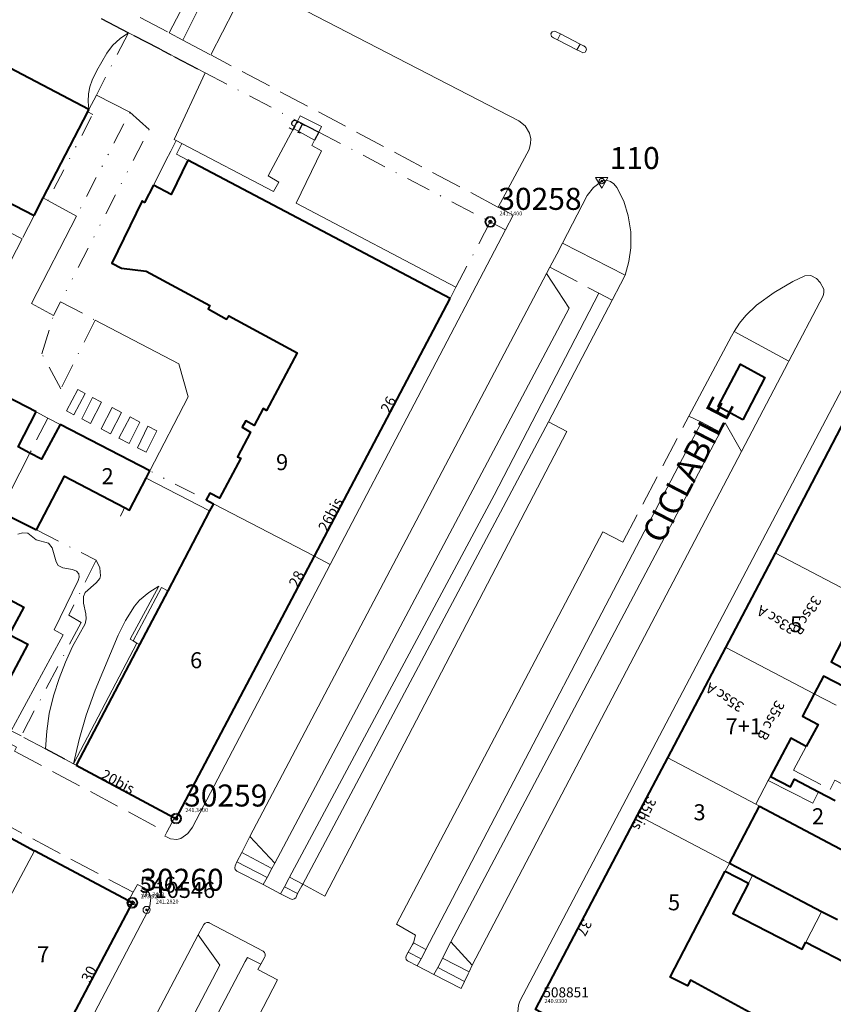
# Model space of a CAD drawing. Units: metres. Extents: x 1394975 to 1396314, y 4989284 to 4991508.
# Drawn here: x 1395408 to 1395510, y 4990629 to 4990752 of the extents above; entities that cross this region are included whole.
import ezdxf

# ---------------------------------------------------------------- set-up
doc = ezdxf.new("R2010")
doc.units = ezdxf.units.M
doc.header["$LTSCALE"] = 0.03
doc.header["$MEASUREMENT"] = 0
for name, pattern in [('DGN Style 3', [179.623203, 128.302288, -51.320915]), ('DGN Style 4', [205.411963, 102.641831, -51.320915, 0.128302, -51.320915]), ('DGN Style 6', [244.030952, 0.128302, -51.320915, 89.811602, -51.320915, 0.128302, -51.320915]), ('DGN Style 7', [256.604576, 115.472059, -51.320915, 38.490686, -51.320915])]:
    doc.linetypes.add(name, pattern=pattern)
for name, color, linetype in [('1_Edificio a Terra', 10, 'Continuous'), ('1_Unità Volumetrica', 10, 'Continuous'), ('3_Cancello', 10, 'Continuous'), ('3_Dividente Indefinita - Manufatto a Raso', 10, 'Continuous'), ('3_Elemento di Copertura di Base', 10, 'Continuous'), ('3_Elemento di Copertura di Sopra', 10, 'Continuous'), ('3_Fittizia', 10, 'Continuous'), ('3_Manufatto', 10, 'Continuous'), ('3_Muro di Sostegno', 10, 'Continuous'), ('3_Recinzione Stabile', 10, 'Continuous'), ('4_Marciapiede', 10, 'Continuous'), ('4_Marciapiede a raso', 10, 'Continuous'), ('4_Spartitraffico', 10, 'Continuous'), ('4_Spartitraffico a raso', 10, 'Continuous'), ('ReteGeo_CAPOSALDI-Numero', 10, 'Continuous'), ('ReteGeo_CAPOSALDI-Simbolo', 10, 'Continuous'), ('ReteGeo_PDL-Numero', 10, 'Continuous'), ('ReteGeo_PSR-Numero', 10, 'Continuous'), ('ReteGeo_PSR-Simbolo', 10, 'Continuous'), ('ReteGeo_QUOTE', 10, 'Continuous'), ('ReteGeo_VERTICI-Numero', 10, 'Continuous'), ('ReteGeo_VERTICI-Simbolo', 10, 'Continuous'), ('T_Nomi_Via', 10, 'Continuous'), ('T_Numerazione Civica', 10, 'Continuous'), ('T_Numero Piani', 10, 'Continuous'), ('v_Recinzione Stabile', 10, 'Continuous')]:
    doc.layers.add(name, color=color, linetype=linetype)
doc.styles.add('Style-SWISS_LITE_COND', font='SWISS_LITE_COND.shx')

msp = doc.modelspace()

# ---------------------------------------------------------------- linework, layer by layer
at = {"layer": '1_Edificio a Terra', "color": 7, "linetype": 'Continuous', "lineweight": 40}
for p, q in [((1395416.879, 4990740.841), (1395388.072, 4990755.889)), ((1395416.723, 4990740.54), (1395416.879, 4990740.841)), ((1395411.165, 4990729.764), (1395416.723, 4990740.54)), ((1395462.011, 4990717.216), (1395429.256, 4990734.497)), ((1395404.524, 4990730.432), (1395410.03, 4990727.566)), ((1395410.03, 4990727.566), (1395411.165, 4990729.764)), ((1395445.05, 4990685.021), (1395462.011, 4990717.216)), ((1395410.256, 4990703.03), (1395400.079, 4990708.297)), ((1395502.696, 4990685.371), (1395512.963, 4990705.11)), ((1395424.49, 4990695.662), (1395413.264, 4990701.472)), ((1395424.03, 4990694.768), (1395424.49, 4990695.662)), ((1395431.512, 4990692.031), (1395432.427, 4990691.555)), ((1395432.427, 4990691.555), (1395431.927, 4990690.678)), ((1395431.927, 4990690.678), (1395426.735, 4990680.687)), ((1395407.162, 4990689.891), (1395410.333, 4990688.281)), ((1395496.487, 4990673.58), (1395502.696, 4990685.371)), ((1395426.735, 4990680.687), (1395423.177, 4990673.96)), ((1395423.177, 4990673.96), (1395415.257, 4990658.886)), ((1395489.234, 4990659.807), (1395496.487, 4990673.58)), ((1395485.453, 4990652.627), (1395489.234, 4990659.807)), ((1395415.257, 4990658.886), (1395427.572, 4990652.325)), ((1395394.699, 4990656.356), (1395410.055, 4990648.197)), ((1395508.098, 4990655.54), (1395510.166, 4990654.46)), ((1395496.939, 4990646.609), (1395500.702, 4990653.756)), ((1395500.702, 4990653.756), (1395514.177, 4990646.646)), ((1395421.836, 4990641.937), (1395410.055, 4990648.197)), ((1395499.835, 4990645.092), (1395496.939, 4990646.609)), ((1395496.428, 4990645.631), (1395499.323, 4990644.121)), ((1395508.462, 4990640.572), (1395499.835, 4990645.092)), ((1395510.432, 4990639.539), (1395508.462, 4990640.572)), ((1395506.509, 4990636.785), (1395512.433, 4990633.706))]:
    msp.add_line(p, q, dxfattribs=at)
for points in [[(1395429.256, 4990734.497), (1395427.142, 4990730.206), (1395424.942, 4990731.349)], [(1395424.942, 4990731.349), (1395423.834, 4990729.213), (1395423.531, 4990729.409), (1395419.718, 4990721.626), (1395420.933, 4990720.993), (1395424.04, 4990720.617), (1395431.982, 4990716.328), (1395431.767, 4990715.919), (1395434.077, 4990714.617), (1395434.348, 4990715.051), (1395442.905, 4990710.417), (1395439.057, 4990703.225), (1395438.667, 4990703.446), (1395437.541, 4990701.352), (1395436.48, 4990701.918), (1395436.016, 4990701.125), (1395437.083, 4990700.502), (1395435.429, 4990697.427), (1395435.857, 4990697.243), (1395433.188, 4990692.253), (1395431.98, 4990692.874), (1395431.512, 4990692.031)], [(1395498.604, 4990702.032), (1395495.525, 4990703.697), (1395498.309, 4990709.012), (1395501.387, 4990707.347), (1395498.604, 4990702.032)], [(1395409.499, 4990697.891), (1395408.011, 4990698.664), (1395410.256, 4990703.03)], [(1395413.264, 4990701.472), (1395410.956, 4990697.14), (1395409.499, 4990697.891)], [(1395410.333, 4990688.281), (1395413.826, 4990694.983), (1395421.317, 4990691.086), (1395421.96, 4990690.751), (1395424.03, 4990694.768)], [(1395427.572, 4990652.325), (1395427.77, 4990652.22), (1395445.05, 4990685.021)], [(1395402.924, 4990681.709), (1395408.74, 4990678.647), (1395406.907, 4990675.221)], [(1395406.907, 4990675.221), (1395409.244, 4990674), (1395405.872, 4990667.643), (1395403.515, 4990668.884)], [(1395511.158, 4990674.718), (1395509.655, 4990671.78), (1395512.315, 4990670.391), (1395511.378, 4990668.624), (1395508.718, 4990670.013), (1395507.547, 4990667.804)], [(1395507.547, 4990667.804), (1395506.069, 4990665.019), (1395508.025, 4990663.962), (1395506.55, 4990661.231)], [(1395506.55, 4990661.231), (1395504.607, 4990662.262), (1395502.061, 4990657.463)], [(1395502.061, 4990657.463), (1395504.558, 4990656.17), (1395505.058, 4990657.128), (1395508.098, 4990655.54)], [(1395474.2, 4990627.562), (1395472.679, 4990628.37), (1395485.453, 4990652.627)], [(1395507.187, 4990623.753), (1395492.086, 4990632.025), (1395491.701, 4990631.322), (1395489.524, 4990632.399), (1395496.428, 4990645.631)], [(1395499.323, 4990644.121), (1395497.347, 4990640.371), (1395506.045, 4990635.885), (1395506.509, 4990636.785)], [(1395412.144, 4990622.425), (1395422.3, 4990641.69), (1395421.836, 4990641.937)]]:
    msp.add_lwpolyline(points, dxfattribs=at)
at = {"layer": '1_Unità Volumetrica', "color": 253, "linetype": 'Continuous', "lineweight": 0}
for p, q in [((1395409.499, 4990697.891), (1395405.767, 4990690.599)), ((1395432.427, 4990691.555), (1395445.05, 4990685.021)), ((1395502.696, 4990685.371), (1395512.981, 4990679.984)), ((1395496.487, 4990673.58), (1395507.547, 4990667.804)), ((1395500.228, 4990654.006), (1395489.234, 4990659.807)), ((1395502.061, 4990657.463), (1395501.8, 4990656.969)), ((1395501.8, 4990656.969), (1395500.228, 4990654.006)), ((1395500.228, 4990654.006), (1395500.702, 4990653.756)), ((1395485.453, 4990652.627), (1395496.939, 4990646.609)), ((1395496.939, 4990646.609), (1395496.428, 4990645.631)), ((1395499.835, 4990645.092), (1395499.323, 4990644.121)), ((1395508.462, 4990640.572), (1395506.509, 4990636.785))]:
    msp.add_line(p, q, dxfattribs=at)
for points in [[(1395501.8, 4990656.969), (1395507.357, 4990654.147), (1395508.098, 4990655.54)], [(1395400.905, 4990639.029), (1395403.669, 4990644.228), (1395406.968, 4990642.406), (1395410.055, 4990648.197)]]:
    msp.add_lwpolyline(points, dxfattribs=at)
at = {"layer": '3_Cancello', "color": 230, "linetype": 'Continuous', "lineweight": 30}
for p, q in [((1395418.405, 4990752.204), (1395421.822, 4990750.418)), ((1395422.472, 4990750.078), (1395425.554, 4990748.468)), ((1395426.077, 4990748.194), (1395427.125, 4990747.646)), ((1395427.562, 4990747.418), (1395430.446, 4990745.911)), ((1395442.937, 4990739.383), (1395445.592, 4990737.995)), ((1395413.87, 4990659.625), (1395411.443, 4990660.917))]:
    msp.add_line(p, q, dxfattribs=at)
at = {"layer": '3_Dividente Indefinita - Manufatto a Raso', "color": 30, "linetype": 'DGN Style 3', "lineweight": 0}
msp.add_lwpolyline([(1395506.55, 4990661.231), (1395504.945, 4990658.261), (1395509.517, 4990655.86), (1395510.127, 4990657.005), (1395513.406, 4990655.274), (1395512.803, 4990654.136), (1395515.52, 4990652.709), (1395519.624, 4990660.488)], dxfattribs=at)
at = {"layer": '3_Elemento di Copertura di Base', "color": 30, "linetype": 'DGN Style 7', "lineweight": 30}
for p, q in [((1395442.43, 4990738.428), (1395442.937, 4990739.383)), ((1395445.592, 4990737.995), (1395445.087, 4990736.993))]:
    msp.add_line(p, q, dxfattribs=at)
at = {"layer": '3_Elemento di Copertura di Sopra', "color": 30, "linetype": 'DGN Style 7', "lineweight": 13}
msp.add_line((1395442.43, 4990738.428), (1395445.087, 4990736.993), dxfattribs=at)
msp.add_lwpolyline([(1395442.937, 4990739.383), (1395443.285, 4990740.038), (1395445.939, 4990738.685), (1395445.592, 4990737.995)], dxfattribs=at)
at = {"layer": '3_Fittizia', "color": 1, "linetype": 'Continuous', "lineweight": 0}
for p, q in [((1395475.439, 4990749.541), (1395477.875, 4990748.284)), ((1395475.83, 4990750.262), (1395478.266, 4990749.005)), ((1395417.803, 4990742.631), (1395421.989, 4990740.471)), ((1395421.989, 4990740.471), (1395424.389, 4990738.311)), ((1395495.798, 4990700.49), (1395493.445, 4990701.731))]:
    msp.add_line(p, q, dxfattribs=at)
for points in [[(1395439.133, 4990644.829), (1395439.71, 4990645.911), (1395439.746, 4990645.978)], [(1395441.943, 4990644.892), (1395441.858, 4990644.726), (1395441.318, 4990643.674)], [(1395459.002, 4990635.849), (1395458.905, 4990635.658), (1395458.407, 4990634.678)], [(1395460.48, 4990633.614), (1395460.973, 4990634.57), (1395461.075, 4990634.767)]]:
    msp.add_lwpolyline(points, dxfattribs=at)
at = {"layer": '3_Manufatto', "color": 30, "linetype": 'Continuous', "lineweight": 0}
for p, q in [((1395416.723, 4990740.54), (1395417.346, 4990740.217)), ((1395427.759, 4990736.938), (1395428.468, 4990736.568)), ((1395411.745, 4990729.439), (1395411.165, 4990729.764)), ((1395415.301, 4990727.493), (1395411.745, 4990729.439)), ((1395402.972, 4990727.518), (1395408.532, 4990724.664)), ((1395424.03, 4990694.768), (1395431.927, 4990690.678)), ((1395422.399, 4990674.424), (1395422.878, 4990674.138)), ((1395422.878, 4990674.138), (1395414.952, 4990659.049)), ((1395422.878, 4990674.138), (1395423.177, 4990673.96))]:
    msp.add_line(p, q, dxfattribs=at)
for points in [[(1395421.822, 4990750.418), (1395420.764, 4990749.704), (1395419.823, 4990748.822), (1395419.104, 4990747.882), (1395417.842, 4990745.702), (1395417.264, 4990744.485), (1395416.969, 4990743.65), (1395416.809, 4990742.791), (1395416.774, 4990741.813), (1395416.879, 4990740.841)], [(1395431.383, 4990745.421), (1395427.522, 4990737.062), (1395427.759, 4990736.938)], [(1395428.468, 4990736.568), (1395439.951, 4990730.577), (1395440.61, 4990731.75), (1395439.277, 4990732.514), (1395442.43, 4990738.428)], [(1395424.942, 4990731.349), (1395425.56, 4990732.575), (1395426.497, 4990734.434), (1395427.102, 4990735.634), (1395427.759, 4990736.938)], [(1395429.256, 4990734.497), (1395427.809, 4990735.261), (1395428.468, 4990736.568)], [(1395445.087, 4990736.993), (1395444.752, 4990736.33), (1395445.953, 4990735.675), (1395442.78, 4990729.101), (1395462.747, 4990718.612)], [(1395412.431, 4990715.062), (1395409.683, 4990716.59), (1395415.301, 4990727.493)], [(1395417.664, 4990714.511), (1395428.126, 4990709.051), (1395429.264, 4990704.928), (1395424.49, 4990695.662)], [(1395414.977, 4990702.685), (1395414.071, 4990703.155), (1395415.467, 4990705.82), (1395416.398, 4990705.334), (1395414.977, 4990702.685)], [(1395417.069, 4990701.598), (1395415.97, 4990702.169), (1395417.321, 4990704.852), (1395418.457, 4990704.259), (1395417.069, 4990701.598)], [(1395419.559, 4990700.305), (1395418.411, 4990700.901), (1395419.785, 4990703.566), (1395420.96, 4990702.953), (1395419.559, 4990700.305)], [(1395421.882, 4990699.097), (1395420.601, 4990699.763), (1395422.007, 4990702.406), (1395423.233, 4990701.767), (1395421.882, 4990699.097)], [(1395424.028, 4990697.982), (1395422.922, 4990698.557), (1395424.255, 4990701.233), (1395425.367, 4990700.652), (1395424.028, 4990697.982)], [(1395407.991, 4990687.754), (1395408.621, 4990687.938), (1395409.237, 4990687.88), (1395410.283, 4990687.065), (1395411.831, 4990686.625), (1395412.285, 4990686.06), (1395412.771, 4990684.303), (1395413.03, 4990683.852), (1395413.621, 4990683.55), (1395414.804, 4990683.332), (1395415.306, 4990683.142), (1395415.61, 4990682.783), (1395415.656, 4990682.371), (1395415.543, 4990681.959), (1395412.51, 4990675.787), (1395413.64, 4990675.174), (1395407.169, 4990663.193)], [(1395411.443, 4990660.917), (1395411.6, 4990663.133), (1395411.919, 4990665.339), (1395412.434, 4990667.558), (1395413.141, 4990669.729), (1395413.945, 4990671.752), (1395414.82, 4990673.733), (1395416.403, 4990676.547), (1395416.54, 4990677.155), (1395416.48, 4990677.809), (1395416.178, 4990679.148), (1395416.172, 4990679.979), (1395416.405, 4990680.448), (1395417.792, 4990681.652), (1395418.249, 4990682.207), (1395418.336, 4990682.562), (1395418.215, 4990683.547), (1395417.794, 4990684.495)], [(1395414.952, 4990659.049), (1395415.657, 4990662.111), (1395416.526, 4990665.137), (1395417.656, 4990668.243), (1395420.509, 4990675.126), (1395421.433, 4990676.982), (1395422.555, 4990678.767), (1395423.205, 4990679.52), (1395424.35, 4990680.448), (1395425.596, 4990681.238), (1395422.021, 4990674.65), (1395422.399, 4990674.424)], [(1395426.735, 4990680.687), (1395425.929, 4990681.077), (1395422.399, 4990674.424)]]:
    msp.add_lwpolyline(points, dxfattribs=at)
at = {"layer": '3_Muro di Sostegno', "color": 2, "linetype": 'DGN Style 6', "lineweight": 0}
for p, q in [((1395411.745, 4990729.439), (1395417.346, 4990740.217)), ((1395421.989, 4990740.471), (1395415.301, 4990727.493)), ((1395424.389, 4990738.311), (1395413.318, 4990716.78)), ((1395431.512, 4990692.031), (1395424.49, 4990695.662))]:
    msp.add_line(p, q, dxfattribs=at)
at = {"layer": '3_Recinzione Stabile', "color": 4, "linetype": 'DGN Style 4', "lineweight": 0}
for p, q in [((1395421.822, 4990750.418), (1395417.803, 4990742.631)), ((1395421.822, 4990750.418), (1395422.472, 4990750.078)), ((1395425.554, 4990748.468), (1395426.077, 4990748.194)), ((1395427.125, 4990747.646), (1395427.562, 4990747.418)), ((1395430.446, 4990745.911), (1395431.383, 4990745.421)), ((1395431.383, 4990745.421), (1395442.937, 4990739.383)), ((1395417.803, 4990742.631), (1395416.879, 4990740.841)), ((1395445.592, 4990737.995), (1395467.05, 4990726.78)), ((1395410.03, 4990727.566), (1395408.532, 4990724.664)), ((1395467.05, 4990726.78), (1395462.747, 4990718.612)), ((1395408.532, 4990724.664), (1395403.785, 4990715.476)), ((1395462.747, 4990718.612), (1395462.011, 4990717.216)), ((1395412.431, 4990715.062), (1395413.318, 4990716.78)), ((1395413.318, 4990716.78), (1395417.664, 4990714.511)), ((1395410.256, 4990703.03), (1395411.736, 4990702.263)), ((1395411.736, 4990702.263), (1395409.499, 4990697.891)), ((1395411.736, 4990702.263), (1395413.264, 4990701.472)), ((1395410.333, 4990688.281), (1395417.794, 4990684.495)), ((1395507.547, 4990667.804), (1395513.809, 4990664.534)), ((1395408.396, 4990662.539), (1395407.169, 4990663.193)), ((1395411.443, 4990660.917), (1395408.396, 4990662.539)), ((1395414.952, 4990659.049), (1395413.87, 4990659.625)), ((1395415.257, 4990658.886), (1395414.952, 4990659.049))]:
    msp.add_line(p, q, dxfattribs=at)
for points in [[(1395417.664, 4990714.511), (1395413.348, 4990705.934), (1395411.003, 4990710.28), (1395412.431, 4990715.062)], [(1395417.794, 4990684.495), (1395414.342, 4990677.623), (1395415.887, 4990676.733), (1395408.396, 4990662.539)]]:
    msp.add_lwpolyline(points, dxfattribs=at)
at = {"layer": '4_Marciapiede', "color": 253, "linetype": 'Continuous', "lineweight": 13}
for p, q in [((1395468.931, 4990725.779), (1395467.05, 4990726.78)), ((1395447.034, 4990683.982), (1395468.931, 4990725.779)), ((1395470.754, 4990629.392), (1395511.067, 4990706)), ((1395429.824, 4990651.129), (1395447.034, 4990683.982)), ((1395427.572, 4990652.325), (1395426.598, 4990650.496)), ((1395421.836, 4990641.937), (1395422.401, 4990643.001)), ((1395424.237, 4990640.662), (1395383.277, 4990562.442))]:
    msp.add_line(p, q, dxfattribs=at)
for points in [[(1395426.574, 4990649.917), (1395427.075, 4990649.689), (1395427.869, 4990649.605), (1395428.355, 4990649.738), (1395429.222, 4990650.355), (1395429.824, 4990651.129)], [(1395426.598, 4990650.496), (1395426.351, 4990650.019), (1395426.574, 4990649.917)], [(1395422.401, 4990643.001), (1395422.945, 4990643.961), (1395423.372, 4990643.753)], [(1395423.372, 4990643.753), (1395423.785, 4990643.551), (1395424.423, 4990642.838), (1395424.625, 4990642.293), (1395424.501, 4990641.259), (1395424.237, 4990640.662)], [(1395471.586, 4990626.294), (1395470.943, 4990626.736), (1395470.616, 4990627.361), (1395470.499, 4990628.041), (1395470.574, 4990628.883), (1395470.754, 4990629.392)]]:
    msp.add_lwpolyline(points, dxfattribs=at)
at = {"layer": '4_Marciapiede a raso', "color": 253, "linetype": 'DGN Style 3', "lineweight": 13}
for p, q in [((1395423.273, 4990752.327), (1395426.897, 4990750.407)), ((1395428.602, 4990749.503), (1395432.125, 4990747.637)), ((1395333.759, 4990690.2), (1395422.401, 4990643.001)), ((1395447.034, 4990683.982), (1395445.05, 4990685.021))]:
    msp.add_line(p, q, dxfattribs=at)
for points in [[(1395468.044, 4990728.61), (1395469.911, 4990727.621), (1395468.931, 4990725.779)], [(1395382.728, 4990674.526), (1395407.823, 4990661.152), (1395407.55, 4990660.646), (1395426.598, 4990650.496)]]:
    msp.add_lwpolyline(points, dxfattribs=at)
at = {"layer": '4_Spartitraffico', "color": 3, "linetype": 'Continuous', "lineweight": 0}
for p, q in [((1395475.83, 4990750.262), (1395475.439, 4990749.541)), ((1395478.266, 4990749.005), (1395477.875, 4990748.284)), ((1395475.366, 4990722.759), (1395476.09, 4990724.13)), ((1395483.921, 4990720.13), (1395476.09, 4990724.13)), ((1395474.5, 4990721.118), (1395475.366, 4990722.759)), ((1395474.089, 4990720.339), (1395474.5, 4990721.118)), ((1395436.999, 4990649.982), (1395474.089, 4990720.339)), ((1395483.338, 4990719.016), (1395483.921, 4990720.13)), ((1395482.275, 4990716.982), (1395483.338, 4990719.016)), ((1395480.618, 4990717.863), (1395482.275, 4990716.982)), ((1395482.275, 4990716.982), (1395474.327, 4990701.783)), ((1395491.859, 4990702.514), (1395497.212, 4990712.504)), ((1395497.212, 4990712.504), (1395497.519, 4990713.077)), ((1395504.368, 4990709.373), (1395497.519, 4990713.077)), ((1395498.445, 4990698.065), (1395504.272, 4990709.19)), ((1395504.272, 4990709.19), (1395504.368, 4990709.373)), ((1395474.327, 4990701.783), (1395443.601, 4990644.004)), ((1395459.002, 4990635.849), (1395493.445, 4990701.731)), ((1395493.445, 4990701.731), (1395491.859, 4990702.514)), ((1395476.596, 4990700.597), (1395446.352, 4990642.531)), ((1395462.116, 4990636.809), (1395495.798, 4990700.49)), ((1395464.798, 4990633.896), (1395498.445, 4990698.065)), ((1395481.109, 4990688.055), (1395455.322, 4990639.003)), ((1395435.974, 4990647.972), (1395436.999, 4990649.982)), ((1395436.999, 4990649.982), (1395440.092, 4990646.63)), ((1395439.746, 4990645.978), (1395435.974, 4990647.972)), ((1395435.379, 4990646.798), (1395439.133, 4990644.829)), ((1395440.092, 4990646.63), (1395439.746, 4990645.978)), ((1395439.133, 4990644.829), (1395438.661, 4990643.968)), ((1395443.601, 4990644.004), (1395441.943, 4990644.892)), ((1395440.833, 4990642.805), (1395441.318, 4990643.674)), ((1395441.318, 4990643.674), (1395442.961, 4990642.843)), ((1395413.584, 4990605.486), (1395430.516, 4990637.684)), ((1395457.427, 4990636.672), (1395459.002, 4990635.849)), ((1395461.075, 4990634.767), (1395462.116, 4990636.809)), ((1395462.116, 4990636.809), (1395464.798, 4990633.896)), ((1395456.777, 4990635.521), (1395458.407, 4990634.678)), ((1395458.407, 4990634.678), (1395457.914, 4990633.81)), ((1395464.401, 4990633.056), (1395461.075, 4990634.767)), ((1395464.798, 4990633.896), (1395464.401, 4990633.056)), ((1395459.985, 4990632.712), (1395460.48, 4990633.614)), ((1395460.48, 4990633.614), (1395463.819, 4990631.866)), ((1395426.77, 4990606), (1395440.464, 4990632.075))]:
    msp.add_line(p, q, dxfattribs=at)
for points in [[(1395426.897, 4990750.407), (1395431.422, 4990759.018), (1395431.954, 4990759.402), (1395432.289, 4990759.426), (1395432.559, 4990759.276), (1395432.913, 4990758.74), (1395432.935, 4990758.196), (1395428.602, 4990749.503)], [(1395432.125, 4990747.637), (1395436.502, 4990756.174), (1395436.794, 4990756.409), (1395437.183, 4990756.491), (1395437.765, 4990756.399), (1395470.62, 4990739.424), (1395471.409, 4990738.772), (1395471.958, 4990737.879), (1395472.102, 4990737.176), (1395472.092, 4990736.588)], [(1395475.439, 4990749.541), (1395474.968, 4990749.784), (1395474.706, 4990749.958), (1395474.633, 4990750.264), (1395474.79, 4990750.537), (1395475.091, 4990750.629), (1395475.359, 4990750.505), (1395475.83, 4990750.262)], [(1395477.875, 4990748.284), (1395478.32, 4990748.055), (1395478.604, 4990747.914), (1395478.909, 4990748.003), (1395479.071, 4990748.276), (1395479.005, 4990748.586), (1395478.745, 4990748.769), (1395478.711, 4990748.776), (1395478.266, 4990749.005)], [(1395472.092, 4990736.588), (1395471.894, 4990735.816), (1395468.044, 4990728.61)], [(1395476.09, 4990724.13), (1395479.164, 4990730.067), (1395479.947, 4990731.084), (1395480.98, 4990731.88), (1395481.516, 4990732.002), (1395482.06, 4990731.838), (1395482.511, 4990731.515), (1395482.872, 4990731.086), (1395483.748, 4990729.348), (1395484.289, 4990727.526), (1395484.618, 4990725.529), (1395484.624, 4990723.538), (1395484.367, 4990721.816), (1395483.921, 4990720.13)], [(1395440.092, 4990646.63), (1395476.909, 4990715.991), (1395474.089, 4990720.339)], [(1395497.519, 4990713.077), (1395498.194, 4990714.109), (1395499, 4990715.073), (1395500.323, 4990716.352), (1395502.541, 4990717.935), (1395504.872, 4990719.333), (1395506.35, 4990720.028), (1395507.13, 4990720.081), (1395507.841, 4990719.721), (1395508.303, 4990719.205), (1395508.727, 4990718.361), (1395508.762, 4990717.939), (1395508.644, 4990717.537), (1395504.368, 4990709.373)], [(1395441.943, 4990644.892), (1395467.513, 4990692.643), (1395480.618, 4990717.863)], [(1395495.798, 4990700.49), (1395496.415, 4990701.656), (1395498.445, 4990698.065)], [(1395438.661, 4990643.968), (1395435.376, 4990645.642), (1395435.33, 4990645.668), (1395435.169, 4990645.839), (1395435.104, 4990646.065), (1395435.149, 4990646.295), (1395435.379, 4990646.798)], [(1395442.961, 4990642.843), (1395442.767, 4990642.408), (1395442.717, 4990642.321), (1395442.539, 4990642.167), (1395442.311, 4990642.111), (1395442.083, 4990642.166), (1395440.833, 4990642.805)], [(1395430.516, 4990637.684), (1395431.24, 4990638.984), (1395431.4, 4990639.157), (1395431.621, 4990639.238), (1395431.854, 4990639.209), (1395431.91, 4990639.184), (1395438.656, 4990635.636), (1395438.833, 4990635.481), (1395438.919, 4990635.263), (1395438.895, 4990635.029), (1395438.862, 4990634.953), (1395438.347, 4990634.017)], [(1395430.516, 4990637.684), (1395433.231, 4990633.887), (1395409.477, 4990588.632), (1395406.733, 4990587.733)], [(1395457.914, 4990633.81), (1395456.762, 4990634.4), (1395456.698, 4990634.439), (1395456.545, 4990634.618), (1395456.49, 4990634.846), (1395456.546, 4990635.075), (1395456.777, 4990635.521)], [(1395438.347, 4990634.017), (1395436.68, 4990634.859), (1395436.416, 4990634.358), (1395421.883, 4990606.805)], [(1395463.819, 4990631.866), (1395463.389, 4990630.966), (1395459.985, 4990632.712)]]:
    msp.add_lwpolyline(points, dxfattribs=at)
at = {"layer": '4_Spartitraffico a raso', "color": 3, "linetype": 'DGN Style 3', "lineweight": 0}
for p, q in [((1395426.897, 4990750.407), (1395428.602, 4990749.503)), ((1395474.5, 4990721.118), (1395480.618, 4990717.863)), ((1395474.327, 4990701.783), (1395476.596, 4990700.597)), ((1395435.379, 4990646.798), (1395435.974, 4990647.972)), ((1395438.661, 4990643.968), (1395440.833, 4990642.805)), ((1395443.5, 4990643.82), (1395442.961, 4990642.843)), ((1395443.601, 4990644.004), (1395443.5, 4990643.82)), ((1395446.352, 4990642.531), (1395443.601, 4990644.004)), ((1395457.33, 4990636.486), (1395456.777, 4990635.521)), ((1395457.427, 4990636.672), (1395457.33, 4990636.486)), ((1395457.914, 4990633.81), (1395459.985, 4990632.712)), ((1395463.819, 4990631.866), (1395464.288, 4990632.826)), ((1395464.288, 4990632.826), (1395464.401, 4990633.056))]:
    msp.add_line(p, q, dxfattribs=at)
for points in [[(1395468.044, 4990728.61), (1395468.002, 4990728.632), (1395432.125, 4990747.637)], [(1395481.109, 4990688.055), (1395483.602, 4990686.749), (1395491.859, 4990702.514)], [(1395455.322, 4990639.003), (1395457.71, 4990637.638), (1395457.427, 4990636.672)], [(1395438.347, 4990634.017), (1395438.044, 4990633.44), (1395438.005, 4990633.366), (1395440.464, 4990632.075)]]:
    msp.add_lwpolyline(points, dxfattribs=at)
at = {"layer": 'ReteGeo_CAPOSALDI-Simbolo', "color": 4, "linetype": 'Continuous', "lineweight": 13}
for p, q in [((1395422.09, 4990641.457), (1395421.866, 4990641.457)), ((1395422.314, 4990641.457), (1395422.538, 4990641.457))]:
    msp.add_line(p, q, dxfattribs=at)
for centre, radius in [((1395422.202, 4990641.457), 0.448), ((1395424.082, 4990640.796), 0.448), ((1395424.082, 4990640.796), 0.112)]:
    msp.add_circle(centre, radius, dxfattribs=at)
at = {"layer": 'ReteGeo_CAPOSALDI-Simbolo', "color": 4, "linetype": 'Continuous', "lineweight": 30}
for p in [(1395422.202, 4990641.457), (1395424.082, 4990640.796)]:
    msp.add_point(p, dxfattribs=at)
at = {"layer": 'ReteGeo_PSR-Simbolo', "color": 2, "linetype": 'Continuous', "lineweight": 13}
for centre, radius in [((1395467.05, 4990726.78), 0.672), ((1395467.05, 4990726.78), 0.56), ((1395467.05, 4990726.78), 0.224), ((1395467.05, 4990726.78), 0.112), ((1395427.77, 4990652.22), 0.672), ((1395427.77, 4990652.22), 0.56), ((1395427.77, 4990652.22), 0.224), ((1395427.77, 4990652.22), 0.112), ((1395422.3, 4990641.69), 0.672), ((1395422.3, 4990641.69), 0.56), ((1395422.3, 4990641.69), 0.224), ((1395422.3, 4990641.69), 0.112)]:
    msp.add_circle(centre, radius, dxfattribs=at)
at = {"layer": 'ReteGeo_PSR-Simbolo', "color": 2, "linetype": 'Continuous', "lineweight": 30}
for p in [(1395467.05, 4990726.78), (1395427.77, 4990652.22), (1395422.3, 4990641.69)]:
    msp.add_point(p, dxfattribs=at)
at = {"layer": 'ReteGeo_VERTICI-Simbolo', "color": 3, "linetype": 'Continuous', "lineweight": 13}
msp.add_lwpolyline([(1395480.204, 4990732.328), (1395481.756, 4990732.328), (1395480.98, 4990730.984)], close=True, dxfattribs=at)
for radius in [0.336, 0.112]:
    msp.add_circle((1395480.98, 4990731.88), radius, dxfattribs=at)
at = {"layer": 'ReteGeo_VERTICI-Simbolo', "color": 3, "linetype": 'Continuous', "lineweight": 30}
msp.add_point((1395480.98, 4990731.88), dxfattribs=at)
at = {"layer": 'v_Recinzione Stabile', "color": 4, "linetype": 'DGN Style 4', "lineweight": 0}
msp.add_lwpolyline([(1395421.317, 4990691.086), (1395421.177, 4990690.786), (1395420.808, 4990689.992)], dxfattribs=at)

# ---------------------------------------------------------------- texts
at = {"layer": 'ReteGeo_CAPOSALDI-Numero', "color": 4, "linetype": 'Continuous', "lineweight": 0, "style": 'Style-SWISS_LITE_COND'}
for s, p in [('546', (1395423.202, 4990642.957)), ('10546', (1395425.082, 4990642.296))]:
    msp.add_text(s, height=2, dxfattribs=at).set_placement(p)
at = {"layer": 'ReteGeo_PDL-Numero', "color": 5, "linetype": 'Continuous', "lineweight": 0, "style": 'Style-SWISS_LITE_COND'}
msp.add_text('508851', height=1.25, dxfattribs=at).set_placement((1395473.679, 4990629.87))
at = {"layer": 'ReteGeo_PSR-Numero', "color": 3, "linetype": 'Continuous', "lineweight": 0, "style": 'Style-SWISS_LITE_COND'}
for s, p in [('30258', (1395468.05, 4990728.28)), ('30259', (1395428.77, 4990653.72)), ('30260', (1395423.3, 4990643.19))]:
    msp.add_text(s, height=2.75, dxfattribs=at).set_placement(p)
at = {"layer": 'ReteGeo_QUOTE', "color": 253, "linetype": 'Continuous', "lineweight": 0, "style": 'Style-SWISS_LITE_COND'}
for s, p in [(' 241.1400', (1395468.05, 4990727.58)), (' 241.3400', (1395428.77, 4990653.02)), (' 243.9200', (1395423.202, 4990642.257)), (' 241.3400', (1395423.3, 4990642.49)), (' 241.2820', (1395425.082, 4990641.596)), (' 240.9300', (1395473.679, 4990629.17))]:
    msp.add_text(s, height=0.5, dxfattribs=at).set_placement(p)
at = {"layer": 'ReteGeo_VERTICI-Numero', "color": 3, "linetype": 'Continuous', "lineweight": 0, "style": 'Style-SWISS_LITE_COND'}
msp.add_text('110', height=2.75, dxfattribs=at).set_placement((1395481.98, 4990733.38))
at = {"layer": 'T_Nomi_Via', "color": 7, "linetype": 'Continuous', "lineweight": 0, "style": 'Style-SWISS_LITE_COND'}
msp.add_text('CICLABILE', height=3, rotation=62.60367, dxfattribs=at).set_placement((1395488.549, 4990686.402))
at = {"layer": 'T_Numerazione Civica', "color": 2, "linetype": 'Continuous', "lineweight": 13, "style": 'Style-SWISS_LITE_COND'}
for s, rotation, p in [('15', 152.41, (1395444.054, 4990738.799)), ('26', 62.216, (1395454.407, 4990702.783)), ('26bis', 62.224, (1395446.612, 4990687.985)), ('28', 62.217, (1395442.934, 4990681.004)), ('33sc B', 239.406, (1395507.408, 4990680.185)), ('33sc A', 149.42, (1395505.336, 4990676.291)), ('35sc A', 147.966, (1395498.89, 4990666.531)), ('35sc B', 242.808, (1395502.77, 4990667.105)), ('20bis', 331.953, (1395418.26, 4990657.286)), ('35bis', 242.241, (1395486.733, 4990655.059)), ('37', 242.211, (1395478.671, 4990639.748)), ('30', 62.206, (1395416.989, 4990631.615))]:
    msp.add_text(s, height=1.3, rotation=rotation, dxfattribs=at).set_placement(p)
at = {"layer": 'T_Numero Piani', "color": 9, "linetype": 'Continuous', "lineweight": 0, "style": 'Style-SWISS_LITE_COND'}
for s, p in [('9', (1395440.263, 4990695.75)), ('2', (1395418.451, 4990694)), ('5', (1395504.513, 4990675.5)), ('6', (1395429.514, 4990671)), ('7+1', (1395496.459, 4990662.75)), ('3', (1395492.447, 4990652)), ('2', (1395507.263, 4990651.5)), ('5', (1395489.263, 4990640.75)), ('7', (1395410.389, 4990634.25))]:
    msp.add_text(s, height=2, dxfattribs=at).set_placement(p)

doc.saveas('drawing.dxf')
